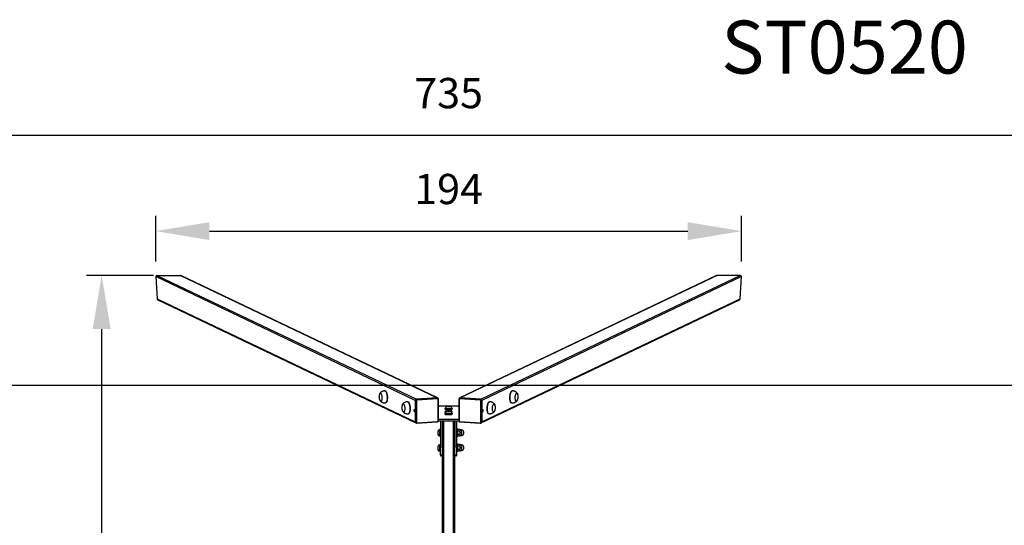
# Model space of a CAD drawing. Units: millimetres. Extents: x -305 to 943, y 1019 to 1849.
# Drawn here: x 434 to 760, y 1186 to 1353 of the extents above; entities that cross this region are included whole.
import ezdxf

# ---------------------------------------------------------------- set-up
doc = ezdxf.new("R2010")
doc.units = ezdxf.units.MM
doc.header["$LTSCALE"] = 50
doc.header["$PDSIZE"] = -1
doc.layers.add('strefa', color=6, linetype='Continuous')
doc.dimstyles.new('ISO-25', dxfattribs={"dimtxt": 2.5, "dimasz": 2.5, "dimexe": 1.25, "dimexo": 0.625, "dimtad": 1, "dimtxsty": 'Standard', "dimcen": 2.5, "dimadec": 0, "dimazin": 0, "dimtfac": 1, "dimtmove": 0, "dimatfit": 3, "dimfxl": 1, "dimarcsym": 0})

# ---------------------------------------------------------------- blocks, each defined once
blk = doc.blocks.new('2')
at = {"color": 7, "linetype": 'Continuous', "lineweight": 25}
for p, q in [((564.97, 1226.91), (479.15, 1267.85)), ((479.15, 1267.85), (479.61, 1260.54)), ((479.55, 1268.26), (565.35, 1227.32)), ((479.55, 1268.26), (487.21, 1268.26)), ((572.11, 1227.75), (487.21, 1268.26)), ((572.28, 1227.72), (487.41, 1268.21)), ((664.55, 1268.21), (579.67, 1227.72)), ((664.75, 1268.26), (579.84, 1227.75)), ((586.61, 1227.32), (672.41, 1268.26)), ((672.81, 1267.85), (586.98, 1226.91)), ((672.41, 1268.26), (664.75, 1268.26)), ((672.35, 1260.54), (672.81, 1267.85)), ((479.61, 1260.54), (564.97, 1219.82)), ((479.86, 1260.18), (565.17, 1219.48)), ((586.78, 1219.48), (672.09, 1260.18)), ((586.98, 1219.82), (672.35, 1260.54)), ((554.93, 1230.09), (554.83, 1230.08)), ((572.11, 1227.75), (565.35, 1227.32)), ((565.48, 1227.26), (565.35, 1227.32)), ((565.48, 1227.26), (572.25, 1227.69)), ((572.32, 1227.46), (565.55, 1227.03)), ((572.25, 1227.69), (572.11, 1227.75)), ((572.42, 1227.65), (572.28, 1227.72)), ((572.5, 1220.18), (572.5, 1227.27)), ((572.64, 1220.21), (572.64, 1227.3)), ((579.32, 1227.3), (579.32, 1220.21)), ((579.45, 1227.27), (579.45, 1220.18)), ((579.67, 1227.72), (579.53, 1227.65)), ((579.53, 1227.65), (579.53, 1227.65)), ((586.4, 1227.03), (579.64, 1227.46)), ((579.71, 1227.69), (579.84, 1227.75)), ((579.71, 1227.69), (586.47, 1227.26)), ((586.61, 1227.32), (579.84, 1227.75)), ((586.47, 1227.26), (586.61, 1227.32)), ((597.12, 1230.08), (597.03, 1230.09)), ((555.08, 1226.09), (555.18, 1226.1)), ((562.45, 1226.5), (562.36, 1226.49)), ((564.97, 1226.91), (564.97, 1219.82)), ((565.11, 1226.84), (564.97, 1226.91)), ((565.11, 1219.75), (565.11, 1226.84)), ((565.36, 1226.82), (565.36, 1219.73)), ((572.65, 1225.14), (572.64, 1225.21)), ((574.78, 1224.25), (574.78, 1224.1)), ((574.92, 1224.38), (574.88, 1224.36)), ((574.93, 1224.35), (574.93, 1224.3)), ((575.9, 1225.03), (575.54, 1224.98)), ((575.54, 1224.98), (575.62, 1224.9)), ((575.9, 1223.95), (575.54, 1223.9)), ((575.54, 1223.9), (575.62, 1223.82)), ((575.62, 1224.9), (576.06, 1224.87)), ((576.33, 1225), (575.9, 1225.03)), ((575.9, 1224.88), (575.9, 1225.03)), ((576.33, 1223.92), (575.9, 1223.95)), ((575.9, 1223.8), (575.9, 1223.95)), ((576.06, 1224.87), (576.41, 1224.92)), ((576.06, 1223.79), (576.41, 1223.85)), ((576.41, 1224.92), (576.33, 1225)), ((576.33, 1224.91), (576.33, 1225)), ((576.41, 1223.85), (576.33, 1223.92)), ((576.33, 1223.83), (576.33, 1223.92)), ((577.03, 1224.3), (577.03, 1224.35)), ((577.18, 1224.1), (577.18, 1224.25)), ((586.59, 1219.73), (586.59, 1226.82)), ((586.85, 1226.84), (586.98, 1226.91)), ((586.85, 1226.84), (586.85, 1219.75)), ((586.98, 1226.91), (586.98, 1219.82)), ((589.6, 1226.49), (589.5, 1226.5)), ((596.78, 1226.1), (596.87, 1226.09)), ((562.61, 1222.5), (562.7, 1222.51)), ((572.64, 1220.67), (579.32, 1220.67)), ((574.78, 1223.17), (574.78, 1223.03)), ((574.78, 1222.57), (574.78, 1222.42)), ((574.92, 1223.3), (574.88, 1223.28)), ((574.92, 1222.7), (574.88, 1222.67)), ((574.93, 1223.27), (574.93, 1223.22)), ((574.93, 1222.66), (574.93, 1222.62)), ((575.9, 1223.34), (575.54, 1223.29)), ((575.54, 1223.29), (575.62, 1223.21)), ((575.62, 1223.82), (576.06, 1223.79)), ((575.62, 1223.21), (576.06, 1223.19)), ((576.33, 1223.32), (575.9, 1223.34)), ((575.9, 1223.2), (575.9, 1223.34)), ((576.06, 1223.19), (576.41, 1223.24)), ((576.41, 1223.24), (576.33, 1223.32)), ((576.33, 1223.23), (576.33, 1223.32)), ((577.03, 1223.22), (577.03, 1223.27)), ((577.03, 1222.62), (577.03, 1222.66)), ((577.18, 1223.03), (577.18, 1223.17)), ((577.18, 1222.42), (577.18, 1222.57)), ((589.25, 1222.51), (589.35, 1222.5)), ((565.11, 1219.75), (564.97, 1219.82)), ((565.17, 1219.48), (565.31, 1219.41)), ((565.5, 1219.38), (572.26, 1219.81)), ((565.55, 1219.54), (572.32, 1219.97)), ((572.63, 1220.17), (579.32, 1220.17)), ((573.08, 1215.08), (573.08, 1217.38)), ((573.28, 1217.43), (573.13, 1217.43)), ((573.33, 1220.17), (573.33, 1211.68)), ((573.93, 1220.17), (573.93, 1211.68)), ((573.98, 1068.52), (573.98, 1220.17)), ((577.98, 1068.52), (577.98, 1220.17)), ((578.03, 1220.17), (578.03, 1211.68)), ((578.63, 1220.17), (578.63, 1211.68)), ((578.83, 1217.43), (578.68, 1217.43)), ((578.88, 1217.38), (578.88, 1215.08)), ((578.98, 1217.33), (578.88, 1217.16)), ((579.68, 1217.33), (578.98, 1217.33)), ((579.64, 1219.97), (586.4, 1219.54)), ((579.78, 1217.16), (579.68, 1217.33)), ((579.69, 1219.81), (586.46, 1219.38)), ((586.64, 1219.41), (586.78, 1219.48)), ((586.65, 1219.42), (586.64, 1219.41)), ((586.85, 1219.75), (586.98, 1219.82)), ((572.42, 1216.78), (572.42, 1216.23)), ((572.42, 1216.23), (572.42, 1215.68)), ((573.08, 1217.28), (573.03, 1217.28)), ((573.03, 1217.28), (573.03, 1216.23)), ((573.03, 1216.23), (573.03, 1215.18)), ((573.03, 1215.18), (573.08, 1215.18)), ((573.13, 1215.03), (573.28, 1215.03)), ((573.98, 1216.83), (573.93, 1216.83)), ((573.93, 1215.63), (573.98, 1215.63)), ((578.03, 1216.83), (577.98, 1216.83)), ((577.98, 1215.63), (578.03, 1215.63)), ((578.68, 1215.03), (578.83, 1215.03)), ((578.88, 1215.31), (578.98, 1215.14)), ((579.68, 1216.78), (578.98, 1216.78)), ((579.68, 1215.69), (578.98, 1215.69)), ((579.68, 1215.14), (578.98, 1215.14)), ((579.68, 1215.14), (579.78, 1215.31)), ((580.4, 1217.14), (579.78, 1217.16)), ((579.78, 1215.31), (579.78, 1217.16)), ((579.78, 1215.31), (580.4, 1215.33)), ((580.98, 1215.93), (580.98, 1216.54)), ((572.42, 1211.73), (572.42, 1211.18)), ((572.42, 1211.18), (572.42, 1210.63)), ((573.08, 1212.23), (573.03, 1212.23)), ((573.03, 1212.23), (573.03, 1211.18)), ((573.03, 1211.18), (573.03, 1210.13)), ((573.08, 1210.03), (573.08, 1212.33)), ((573.28, 1212.38), (573.13, 1212.38)), ((573.33, 1211.68), (573.93, 1211.68)), ((573.33, 1208.77), (573.33, 1211.68)), ((573.98, 1211.78), (573.93, 1211.78)), ((573.93, 1211.68), (573.93, 1208.77)), ((578.03, 1211.78), (577.98, 1211.78)), ((578.03, 1211.68), (578.63, 1211.68)), ((578.03, 1208.77), (578.03, 1211.68)), ((578.63, 1211.68), (578.63, 1208.77)), ((578.83, 1212.48), (578.68, 1212.48)), ((578.88, 1212.43), (578.88, 1210.13)), ((578.98, 1212.38), (578.88, 1212.21)), ((579.68, 1212.38), (578.98, 1212.38)), ((579.68, 1211.83), (578.98, 1211.83)), ((579.78, 1212.21), (579.68, 1212.38)), ((580.4, 1212.19), (579.78, 1212.21)), ((579.78, 1210.36), (579.78, 1212.21)), ((580.98, 1210.98), (580.98, 1211.59)), ((573.03, 1210.13), (573.08, 1210.13)), ((573.13, 1209.98), (573.28, 1209.98)), ((573.93, 1208.77), (573.33, 1208.77)), ((573.33, 1208.77), (573.33, 1208.55)), ((573.33, 1208.55), (573.93, 1208.55)), ((573.93, 1210.58), (573.98, 1210.58)), ((573.93, 1208.77), (573.93, 1208.55)), ((577.98, 1210.58), (578.03, 1210.58)), ((578.63, 1208.77), (578.03, 1208.77)), ((578.03, 1208.77), (578.03, 1208.55)), ((578.03, 1208.55), (578.63, 1208.55)), ((578.63, 1208.77), (578.63, 1208.55)), ((578.68, 1210.08), (578.83, 1210.08)), ((578.88, 1210.36), (578.98, 1210.19)), ((579.68, 1210.74), (578.98, 1210.74)), ((579.68, 1210.19), (578.98, 1210.19)), ((579.68, 1210.19), (579.78, 1210.36)), ((579.78, 1210.36), (580.4, 1210.38))]:
    blk.add_line(p, q, dxfattribs=at)
at = {"color": 8, "linetype": 'Continuous', "lineweight": 25}
for p, q in [((577.12, 1224.27), (577.13, 1224.3)), ((564.72, 1223.6), (564.71, 1223.6)), ((577.12, 1223.2), (577.13, 1223.22)), ((577.12, 1222.59), (577.13, 1222.62)), ((587.24, 1223.6), (587.23, 1223.6)), ((573.13, 1217.43), (573.13, 1215.03)), ((573.28, 1215.03), (573.28, 1217.43)), ((574.38, 1068.52), (574.38, 1220.17)), ((577.58, 1068.52), (577.58, 1220.17)), ((578.68, 1217.43), (578.68, 1215.03)), ((578.83, 1215.03), (578.83, 1217.43)), ((580.4, 1215.33), (580.4, 1217.14)), ((573.13, 1212.38), (573.13, 1209.98)), ((573.28, 1209.98), (573.28, 1212.38)), ((578.68, 1212.48), (578.68, 1210.08)), ((578.83, 1210.08), (578.83, 1212.48)), ((580.4, 1210.38), (580.4, 1212.19))]:
    blk.add_line(p, q, dxfattribs=at)
at = {"color": 7, "linetype": 'Continuous', "lineweight": 25, "flags": 128}
for points in [[(553.15, 1229.05), (553.17, 1229.09), (553.22, 1229.21), (553.29, 1229.29), (553.36, 1229.33), (553.44, 1229.34)], [(553.16, 1229.07), (553.17, 1229.09), (553.22, 1229.21), (553.29, 1229.29), (553.36, 1229.33), (553.44, 1229.34)], [(553.44, 1229.34), (553.51, 1229.31), (553.59, 1229.25), (553.66, 1229.15), (553.73, 1229.02), (553.79, 1228.86), (553.84, 1228.68), (553.89, 1228.48), (553.92, 1228.27), (553.94, 1228.05), (553.95, 1227.83), (553.95, 1227.61), (553.93, 1227.4), (553.91, 1227.21), (553.87, 1227.04), (553.82, 1226.9), (553.76, 1226.78), (553.69, 1226.7), (553.62, 1226.66), (553.55, 1226.65), (553.47, 1226.68), (553.4, 1226.74), (553.32, 1226.84), (553.28, 1226.92)], [(553.44, 1229.34), (553.51, 1229.31), (553.59, 1229.25), (553.66, 1229.15), (553.73, 1229.02), (553.79, 1228.86), (553.84, 1228.68), (553.89, 1228.48), (553.92, 1228.27), (553.94, 1228.05), (553.95, 1227.83), (553.95, 1227.61), (553.93, 1227.4), (553.91, 1227.21), (553.87, 1227.04), (553.82, 1226.9), (553.76, 1226.78), (553.69, 1226.7), (553.62, 1226.66), (553.55, 1226.65), (553.47, 1226.68), (553.4, 1226.74), (553.32, 1226.84), (553.29, 1226.89)], [(554.82, 1230.08), (554.87, 1230.08), (554.97, 1230.05), (555.06, 1229.99), (555.15, 1229.89), (555.23, 1229.76), (555.31, 1229.6), (555.39, 1229.41), (555.45, 1229.2), (555.51, 1228.97), (555.56, 1228.73), (555.6, 1228.47), (555.62, 1228.2), (555.64, 1227.94), (555.64, 1227.67), (555.63, 1227.42), (555.61, 1227.17), (555.57, 1226.94), (555.53, 1226.74), (555.47, 1226.55), (555.41, 1226.4), (555.34, 1226.27), (555.26, 1226.18), (555.17, 1226.12), (555.09, 1226.09), (555.08, 1226.09)], [(554.93, 1230.09), (554.97, 1230.09), (555.06, 1230.06), (555.15, 1229.99), (555.24, 1229.9), (555.33, 1229.77), (555.41, 1229.61), (555.48, 1229.42), (555.55, 1229.21), (555.61, 1228.98), (555.66, 1228.73), (555.69, 1228.47), (555.72, 1228.21), (555.73, 1227.94), (555.73, 1227.68), (555.72, 1227.42), (555.7, 1227.18), (555.67, 1226.95), (555.62, 1226.74), (555.57, 1226.56), (555.5, 1226.4), (555.43, 1226.28), (555.35, 1226.18), (555.27, 1226.12), (555.18, 1226.1), (555.18, 1226.1)], [(596.78, 1226.1), (596.73, 1226.1), (596.64, 1226.15), (596.56, 1226.22), (596.48, 1226.33), (596.42, 1226.48), (596.36, 1226.65), (596.31, 1226.84), (596.27, 1227.06), (596.24, 1227.3), (596.22, 1227.55), (596.22, 1227.81), (596.23, 1228.08), (596.25, 1228.34), (596.28, 1228.6), (596.32, 1228.86), (596.38, 1229.1), (596.44, 1229.32), (596.51, 1229.52), (596.59, 1229.69), (596.67, 1229.84), (596.76, 1229.95), (596.85, 1230.03), (596.94, 1230.08), (597.03, 1230.09)], [(596.88, 1226.09), (596.82, 1226.1), (596.74, 1226.14), (596.65, 1226.22), (596.58, 1226.33), (596.51, 1226.47), (596.45, 1226.64), (596.4, 1226.84), (596.36, 1227.06), (596.33, 1227.29), (596.32, 1227.54), (596.31, 1227.8), (596.32, 1228.07), (596.34, 1228.34), (596.37, 1228.6), (596.42, 1228.85), (596.47, 1229.09), (596.53, 1229.31), (596.6, 1229.51), (596.68, 1229.68), (596.76, 1229.83), (596.85, 1229.94), (596.94, 1230.03), (597.03, 1230.07), (597.13, 1230.08), (597.13, 1230.08)], [(598.38, 1226.65), (598.33, 1226.66), (598.26, 1226.7), (598.19, 1226.78), (598.14, 1226.9), (598.09, 1227.04), (598.05, 1227.21), (598.02, 1227.4), (598, 1227.61), (598, 1227.83), (598.01, 1228.05), (598.03, 1228.27), (598.07, 1228.48), (598.11, 1228.68), (598.16, 1228.86), (598.23, 1229.02), (598.29, 1229.15), (598.37, 1229.25), (598.44, 1229.31), (598.52, 1229.34), (598.59, 1229.33), (598.66, 1229.29), (598.73, 1229.21), (598.79, 1229.09), (598.8, 1229.07)], [(598.41, 1226.65), (598.33, 1226.66), (598.26, 1226.7), (598.19, 1226.78), (598.14, 1226.9), (598.09, 1227.04), (598.05, 1227.21), (598.02, 1227.4), (598, 1227.61), (598, 1227.83), (598.01, 1228.05), (598.03, 1228.27), (598.07, 1228.48), (598.11, 1228.68), (598.16, 1228.86), (598.23, 1229.02), (598.29, 1229.15), (598.37, 1229.25), (598.44, 1229.31), (598.52, 1229.34), (598.59, 1229.33), (598.66, 1229.29), (598.73, 1229.21), (598.79, 1229.09), (598.79, 1229.08)], [(560.68, 1225.48), (560.69, 1225.5), (560.75, 1225.62), (560.81, 1225.7), (560.88, 1225.74), (560.96, 1225.75)], [(560.68, 1225.46), (560.69, 1225.5), (560.75, 1225.62), (560.81, 1225.7), (560.88, 1225.74), (560.96, 1225.75)], [(560.96, 1225.75), (561.04, 1225.72), (561.11, 1225.66), (561.18, 1225.56), (561.25, 1225.43), (561.32, 1225.28), (561.37, 1225.09), (561.41, 1224.89), (561.45, 1224.68), (561.47, 1224.46), (561.48, 1224.24), (561.47, 1224.02), (561.46, 1223.81), (561.43, 1223.62), (561.39, 1223.45), (561.34, 1223.31), (561.28, 1223.19), (561.22, 1223.11), (561.15, 1223.07), (561.07, 1223.06), (561, 1223.09), (560.92, 1223.15), (560.85, 1223.25), (560.8, 1223.33)], [(560.96, 1225.75), (561.04, 1225.72), (561.11, 1225.66), (561.18, 1225.56), (561.25, 1225.43), (561.32, 1225.28), (561.37, 1225.09), (561.41, 1224.89), (561.45, 1224.68), (561.47, 1224.46), (561.48, 1224.24), (561.47, 1224.02), (561.46, 1223.81), (561.43, 1223.62), (561.39, 1223.45), (561.34, 1223.31), (561.28, 1223.19), (561.22, 1223.11), (561.15, 1223.07), (561.07, 1223.06), (561, 1223.09), (560.92, 1223.15), (560.85, 1223.25), (560.82, 1223.3)], [(562.35, 1226.49), (562.4, 1226.49), (562.49, 1226.46), (562.58, 1226.4), (562.67, 1226.3), (562.76, 1226.17), (562.84, 1226.01), (562.91, 1225.82), (562.98, 1225.61), (563.04, 1225.38), (563.09, 1225.14), (563.12, 1224.88), (563.15, 1224.61), (563.16, 1224.35), (563.17, 1224.08), (563.16, 1223.83), (563.13, 1223.58), (563.1, 1223.35), (563.05, 1223.15), (563, 1222.96), (562.94, 1222.81), (562.86, 1222.68), (562.78, 1222.59), (562.7, 1222.53), (562.61, 1222.5), (562.6, 1222.5)], [(562.45, 1226.5), (562.49, 1226.5), (562.58, 1226.47), (562.67, 1226.4), (562.76, 1226.31), (562.85, 1226.18), (562.93, 1226.02), (563.01, 1225.83), (563.07, 1225.62), (563.13, 1225.39), (563.18, 1225.14), (563.22, 1224.88), (563.24, 1224.62), (563.26, 1224.35), (563.26, 1224.09), (563.25, 1223.83), (563.23, 1223.59), (563.19, 1223.36), (563.15, 1223.15), (563.09, 1222.97), (563.03, 1222.81), (562.96, 1222.69), (562.88, 1222.59), (562.79, 1222.53), (562.7, 1222.51), (562.7, 1222.51)], [(574.84, 1224.27), (574.87, 1224.25), (574.94, 1224.21), (575.05, 1224.18), (575.18, 1224.16), (575.34, 1224.13), (575.53, 1224.12), (575.72, 1224.1), (575.93, 1224.1), (576.13, 1224.1), (576.33, 1224.11), (576.52, 1224.12), (576.69, 1224.14), (576.84, 1224.17), (576.96, 1224.2), (577.05, 1224.23), (577.11, 1224.26), (577.12, 1224.27)], [(576.16, 1224.17), (575.97, 1224.17), (575.77, 1224.17), (575.59, 1224.18), (575.42, 1224.19), (575.26, 1224.22), (575.13, 1224.24), (575.03, 1224.27), (574.96, 1224.3), (574.93, 1224.33), (574.93, 1224.35)], [(576.16, 1224.12), (575.97, 1224.12), (575.77, 1224.12), (575.59, 1224.13), (575.42, 1224.15), (575.26, 1224.17), (575.13, 1224.19), (575.03, 1224.22), (574.96, 1224.25), (574.93, 1224.28), (574.93, 1224.3)], [(576.07, 1224.86), (575.93, 1224.85), (575.79, 1224.86), (575.66, 1224.87), (575.56, 1224.89), (575.48, 1224.91), (575.44, 1224.93), (575.43, 1224.96), (575.46, 1224.98), (575.53, 1225), (575.62, 1225.02), (575.74, 1225.04), (575.88, 1225.04), (576.02, 1225.04), (576.17, 1225.04), (576.29, 1225.03), (576.4, 1225.01), (576.48, 1224.99), (576.52, 1224.97), (576.52, 1224.94), (576.49, 1224.92), (576.43, 1224.89), (576.33, 1224.88), (576.21, 1224.86), (576.07, 1224.86)], [(576.07, 1223.78), (575.93, 1223.78), (575.79, 1223.78), (575.66, 1223.79), (575.56, 1223.81), (575.48, 1223.83), (575.44, 1223.86), (575.43, 1223.88), (575.46, 1223.91), (575.53, 1223.93), (575.62, 1223.95), (575.74, 1223.96), (575.88, 1223.97), (576.02, 1223.97), (576.17, 1223.96), (576.29, 1223.95), (576.4, 1223.93), (576.48, 1223.91), (576.52, 1223.89), (576.52, 1223.86), (576.49, 1223.84), (576.43, 1223.82), (576.33, 1223.8), (576.21, 1223.79), (576.07, 1223.78)], [(577.03, 1224.35), (577.02, 1224.33), (576.98, 1224.3), (576.91, 1224.27), (576.81, 1224.24), (576.68, 1224.21), (576.52, 1224.19), (576.35, 1224.18), (576.16, 1224.17)], [(577.03, 1224.3), (577.02, 1224.28), (576.98, 1224.25), (576.91, 1224.22), (576.81, 1224.19), (576.68, 1224.16), (576.52, 1224.14), (576.35, 1224.13), (576.16, 1224.12)], [(577.08, 1224.36), (577.05, 1224.37), (577.03, 1224.38)], [(589.25, 1222.51), (589.2, 1222.52), (589.12, 1222.56), (589.04, 1222.63), (588.96, 1222.74), (588.89, 1222.89), (588.83, 1223.06), (588.78, 1223.25), (588.74, 1223.47), (588.71, 1223.71), (588.7, 1223.96), (588.69, 1224.22), (588.7, 1224.49), (588.72, 1224.75), (588.75, 1225.01), (588.8, 1225.27), (588.85, 1225.51), (588.91, 1225.73), (588.98, 1225.93), (589.06, 1226.1), (589.15, 1226.25), (589.23, 1226.36), (589.32, 1226.44), (589.42, 1226.49), (589.5, 1226.5)], [(589.35, 1222.5), (589.3, 1222.51), (589.21, 1222.55), (589.13, 1222.63), (589.05, 1222.74), (588.99, 1222.88), (588.93, 1223.05), (588.88, 1223.25), (588.84, 1223.47), (588.81, 1223.7), (588.79, 1223.95), (588.79, 1224.21), (588.8, 1224.48), (588.82, 1224.75), (588.85, 1225.01), (588.89, 1225.26), (588.94, 1225.5), (589.01, 1225.72), (589.08, 1225.92), (589.16, 1226.09), (589.24, 1226.24), (589.33, 1226.35), (589.42, 1226.44), (589.51, 1226.48), (589.6, 1226.49), (589.61, 1226.49)], [(590.85, 1223.06), (590.81, 1223.07), (590.74, 1223.11), (590.67, 1223.19), (590.61, 1223.31), (590.56, 1223.45), (590.52, 1223.62), (590.5, 1223.81), (590.48, 1224.02), (590.48, 1224.24), (590.49, 1224.46), (590.51, 1224.68), (590.54, 1224.89), (590.59, 1225.09), (590.64, 1225.28), (590.7, 1225.43), (590.77, 1225.56), (590.84, 1225.66), (590.92, 1225.72), (590.99, 1225.75), (591.07, 1225.74), (591.14, 1225.7), (591.21, 1225.62), (591.26, 1225.5), (591.27, 1225.48)], [(590.88, 1223.06), (590.81, 1223.07), (590.74, 1223.11), (590.67, 1223.19), (590.61, 1223.31), (590.56, 1223.45), (590.52, 1223.62), (590.5, 1223.81), (590.48, 1224.02), (590.48, 1224.24), (590.49, 1224.46), (590.51, 1224.68), (590.54, 1224.89), (590.59, 1225.09), (590.64, 1225.28), (590.7, 1225.43), (590.77, 1225.56), (590.84, 1225.66), (590.92, 1225.72), (590.99, 1225.75), (591.07, 1225.74), (591.14, 1225.7), (591.21, 1225.62), (591.26, 1225.5), (591.27, 1225.49)], [(564.73, 1223.48), (564.72, 1223.58), (564.71, 1223.68), (564.68, 1223.76), (564.65, 1223.81), (564.61, 1223.82), (564.58, 1223.8), (564.55, 1223.75), (564.53, 1223.67), (564.53, 1223.57), (564.53, 1223.47), (564.55, 1223.37), (564.58, 1223.29), (564.61, 1223.24), (564.65, 1223.22), (564.68, 1223.24), (564.71, 1223.3), (564.72, 1223.38), (564.73, 1223.48)], [(574.84, 1222.59), (574.87, 1222.56), (574.94, 1222.53), (575.05, 1222.5), (575.18, 1222.47), (575.34, 1222.45), (575.53, 1222.43), (575.72, 1222.42), (575.93, 1222.42), (576.13, 1222.42), (576.33, 1222.43), (576.52, 1222.44), (576.69, 1222.46), (576.84, 1222.48), (576.96, 1222.51), (577.05, 1222.54), (577.11, 1222.58), (577.12, 1222.59)], [(574.97, 1222.88), (574.94, 1222.89), (574.88, 1222.92)], [(577.08, 1222.31), (577.05, 1222.3), (576.96, 1222.27), (576.84, 1222.24), (576.69, 1222.21), (576.52, 1222.19), (576.33, 1222.18), (576.13, 1222.17), (575.93, 1222.17), (575.72, 1222.17), (575.53, 1222.19), (575.34, 1222.2), (575.18, 1222.22), (575.05, 1222.25), (574.94, 1222.28), (574.88, 1222.31)], [(575.19, 1223.15), (575.13, 1223.16), (575.03, 1223.19), (574.96, 1223.22), (574.93, 1223.26), (574.93, 1223.28)], [(576.16, 1222.48), (575.97, 1222.48), (575.77, 1222.49), (575.59, 1222.5), (575.42, 1222.51), (575.26, 1222.53), (575.13, 1222.56), (575.03, 1222.58), (574.96, 1222.62), (574.93, 1222.65), (574.93, 1222.67)], [(576.16, 1222.44), (575.97, 1222.43), (575.77, 1222.44), (575.59, 1222.45), (575.42, 1222.46), (575.26, 1222.48), (575.13, 1222.51), (575.03, 1222.54), (574.96, 1222.57), (574.93, 1222.6), (574.93, 1222.62)], [(576.07, 1223.17), (575.93, 1223.17), (575.79, 1223.18), (575.66, 1223.19), (575.56, 1223.2), (575.48, 1223.22), (575.44, 1223.25), (575.43, 1223.27), (575.46, 1223.3), (575.53, 1223.32), (575.62, 1223.34), (575.74, 1223.35), (575.88, 1223.36), (576.02, 1223.36), (576.17, 1223.35), (576.29, 1223.34), (576.4, 1223.33), (576.48, 1223.31), (576.52, 1223.28), (576.52, 1223.26), (576.49, 1223.23), (576.43, 1223.21), (576.33, 1223.19), (576.21, 1223.18), (576.07, 1223.17)], [(577.03, 1222.67), (577.02, 1222.65), (576.98, 1222.61), (576.91, 1222.58), (576.81, 1222.55), (576.68, 1222.53), (576.52, 1222.51), (576.35, 1222.49), (576.16, 1222.48)], [(577.03, 1222.62), (577.02, 1222.6), (576.98, 1222.56), (576.91, 1222.53), (576.81, 1222.5), (576.68, 1222.48), (576.52, 1222.46), (576.35, 1222.44), (576.16, 1222.44)], [(577.03, 1223.28), (577.02, 1223.25), (576.98, 1223.22), (576.91, 1223.19), (576.81, 1223.16), (576.77, 1223.15)], [(577.03, 1223.22), (577.02, 1223.2), (576.98, 1223.17), (576.91, 1223.14), (576.81, 1223.11)], [(577.08, 1222.92), (577.05, 1222.91), (576.98, 1222.88)], [(577.08, 1223.28), (577.05, 1223.29), (577.03, 1223.3)], [(577.08, 1222.67), (577.05, 1222.69), (577.03, 1222.7)], [(587.22, 1223.48), (587.23, 1223.38), (587.25, 1223.3), (587.27, 1223.24), (587.31, 1223.22), (587.34, 1223.24), (587.38, 1223.29), (587.4, 1223.37), (587.42, 1223.47), (587.43, 1223.57), (587.42, 1223.67), (587.4, 1223.75), (587.38, 1223.8), (587.34, 1223.82), (587.31, 1223.81), (587.27, 1223.76), (587.25, 1223.68), (587.23, 1223.58), (587.22, 1223.48)]]:
    blk.add_lwpolyline(points, dxfattribs=at)
at = {"color": 8, "linetype": 'Continuous', "lineweight": 25, "flags": 128}
for points in [[(572.5, 1227.27), (572.54, 1227.27), (572.57, 1227.28), (572.6, 1227.28), (572.62, 1227.29), (572.63, 1227.3), (572.64, 1227.3), (572.64, 1227.3)], [(577.18, 1224.25), (577.16, 1224.21), (577.1, 1224.18), (577.02, 1224.15), (576.9, 1224.12), (576.75, 1224.09), (576.58, 1224.07), (576.39, 1224.05), (576.19, 1224.05), (575.98, 1224.04), (575.77, 1224.05), (575.57, 1224.05), (575.38, 1224.07), (575.21, 1224.09), (575.06, 1224.12), (574.94, 1224.15), (574.85, 1224.18), (574.8, 1224.21), (574.78, 1224.25)], [(574.78, 1224.1), (574.8, 1224.07), (574.85, 1224.03), (574.94, 1224), (575.06, 1223.97), (575.21, 1223.94), (575.38, 1223.92), (575.48, 1223.91)], [(574.88, 1224.36), (574.87, 1224.35), (574.83, 1224.32), (574.83, 1224.28), (574.84, 1224.27)], [(576.48, 1223.91), (576.58, 1223.92), (576.75, 1223.94), (576.9, 1223.97), (577.02, 1224), (577.1, 1224.03), (577.16, 1224.07), (577.18, 1224.1)], [(577.13, 1224.3), (577.11, 1224.34), (577.08, 1224.36)], [(575.08, 1223.04), (575.06, 1223.04), (574.94, 1223.07), (574.85, 1223.1), (574.8, 1223.14), (574.78, 1223.17)], [(574.78, 1223.03), (574.8, 1222.99), (574.85, 1222.95), (574.94, 1222.92), (575, 1222.91)], [(577.18, 1222.57), (577.16, 1222.53), (577.1, 1222.49), (577.02, 1222.46), (576.9, 1222.43), (576.75, 1222.41), (576.58, 1222.39), (576.39, 1222.37), (576.19, 1222.36), (575.98, 1222.36), (575.77, 1222.36), (575.57, 1222.37), (575.38, 1222.39), (575.21, 1222.41), (575.06, 1222.43), (574.94, 1222.46), (574.85, 1222.49), (574.8, 1222.53), (574.78, 1222.56)], [(574.78, 1222.42), (574.8, 1222.38), (574.85, 1222.35), (574.94, 1222.31), (575.06, 1222.28), (575.21, 1222.26), (575.38, 1222.24), (575.57, 1222.22), (575.77, 1222.21), (575.98, 1222.21), (576.19, 1222.21), (576.39, 1222.22), (576.58, 1222.24), (576.75, 1222.26), (576.9, 1222.28), (577.02, 1222.31), (577.1, 1222.35), (577.16, 1222.38), (577.18, 1222.42), (577.18, 1222.42)], [(574.88, 1223.28), (574.87, 1223.28), (574.83, 1223.24), (574.83, 1223.21), (574.84, 1223.2)], [(574.88, 1222.67), (574.87, 1222.67), (574.83, 1222.63), (574.83, 1222.6), (574.84, 1222.59)], [(577.18, 1223.17), (577.16, 1223.14), (577.1, 1223.1), (577.02, 1223.07), (576.9, 1223.04), (576.88, 1223.04)], [(576.97, 1222.91), (577.02, 1222.92), (577.1, 1222.95), (577.16, 1222.99), (577.18, 1223.03)], [(577.13, 1223.22), (577.11, 1223.26), (577.08, 1223.28)], [(577.13, 1222.62), (577.11, 1222.65), (577.08, 1222.67)], [(565.55, 1219.54), (565.55, 1219.51), (565.55, 1219.47), (565.54, 1219.44), (565.53, 1219.41), (565.52, 1219.4), (565.51, 1219.38), (565.5, 1219.38), (565.5, 1219.38)], [(572.32, 1219.97), (572.32, 1219.93), (572.31, 1219.9), (572.31, 1219.87), (572.3, 1219.84), (572.29, 1219.82), (572.27, 1219.81), (572.26, 1219.81), (572.26, 1219.81)], [(572.5, 1220.18), (572.54, 1220.18), (572.57, 1220.19), (572.6, 1220.19), (572.62, 1220.2), (572.63, 1220.21), (572.64, 1220.21), (572.64, 1220.21)], [(579.64, 1219.97), (579.64, 1219.93), (579.64, 1219.9), (579.65, 1219.87), (579.66, 1219.84), (579.67, 1219.82), (579.68, 1219.81), (579.69, 1219.81), (579.69, 1219.81)], [(586.4, 1219.54), (586.4, 1219.51), (586.41, 1219.47), (586.41, 1219.44), (586.42, 1219.41), (586.43, 1219.4), (586.45, 1219.38), (586.46, 1219.38), (586.46, 1219.38)]]:
    blk.add_lwpolyline(points, dxfattribs=at)
at = {"color": 7, "linetype": 'Continuous', "lineweight": 25}
for centre, radius, start, end in [((565.39, 1226.91), 0.415, 95.4255, 180.6053), ((565.52, 1226.85), 0.415, 95.4245, 180.6063), ((565.25, 1227.07), 0.3, 353.0319, 40.1488), ((572.13, 1227.4), 0.348, 64.5732, 93.7939), ((572.02, 1227.49), 0.3, 353.0309, 40.15), ((572.33, 1227.28), 0.179, 357.9954, 92.8815), ((579.63, 1227.28), 0.179, 87.1185, 182.0046), ((579.93, 1227.49), 0.3, 139.85, 186.9691), ((579.82, 1227.4), 0.348, 86.2061, 115.4268), ((586.7, 1227.07), 0.3, 139.8512, 186.9681), ((586.43, 1226.85), 0.415, 359.3937, 84.5755), ((586.57, 1226.91), 0.415, 359.3947, 84.5745), ((565.29, 1227.52), 0.703, 254.8324, 275.9101), ((565.57, 1226.82), 0.208, 95.425, 180.6049), ((571.54, 1225.07), 1.17, 340.2177, 19.7823), ((571.06, 1225.04), 1.6, 350.6782, 9.3218), ((575.98, 1422.63), 197.53, 269.0486, 270.9514), ((575.48, 1225.49), 1.61, 248.1417, 266.9993), ((576.5, 1225.41), 1.53, 272.9879, 292.3417), ((580.48, 1225.07), 1.23, 161.2687, 198.7313), ((580.91, 1225.04), 1.61, 170.731, 189.269), ((586.38, 1226.82), 0.208, 359.3951, 84.575), ((586.66, 1227.52), 0.703, 264.0899, 285.1676), ((598.24, 1227.09), 0.474, 290.4191, 343.363), ((598.26, 1227.05), 0.429, 289.2577, 337.5665), ((565.56, 1223.58), 0.848, 176.2386, 190.9941), ((575.18, 1223.67), 0.58, 234.2264, 264.7954), ((575.15, 1223.39), 0.284, 216.9404, 270.0885), ((576.79, 1223.64), 0.553, 274.6973, 306.6335), ((586.39, 1223.58), 0.848, 349.0059, 3.7614), ((590.72, 1223.5), 0.474, 290.419, 343.362), ((590.74, 1223.46), 0.429, 289.2567, 337.5675), ((565.34, 1219.81), 0.368, 178.7194, 243.5277), ((565.29, 1220.43), 0.703, 254.8324, 275.9101), ((565.54, 1219.72), 0.179, 177.9953, 272.8815), ((572.3, 1220.18), 0.208, 275.4251, 0.6049), ((573.13, 1217.38), 0.05, 90, 180), ((573.28, 1217.38), 0.05, 0, 90), ((578.68, 1217.38), 0.05, 90, 180), ((578.83, 1217.38), 0.05, 0, 90), ((579.66, 1220.18), 0.208, 179.3951, 264.5749), ((586.41, 1219.72), 0.179, 267.1185, 2.0047), ((586.66, 1220.43), 0.703, 264.0899, 285.1676), ((586.62, 1219.81), 0.368, 296.4723, 1.2806), ((573.11, 1216.56), 0.731, 96.681, 162), ((573.11, 1215.91), 0.731, 198, 263.319), ((573.13, 1215.08), 0.05, 180, 270), ((573.28, 1215.08), 0.05, 270, 0), ((578.68, 1215.08), 0.05, 180, 270), ((578.83, 1215.08), 0.05, 270, 0), ((580.38, 1216.54), 0.6, 0, 88), ((580.38, 1215.93), 0.6, 272, 0), ((573.11, 1211.51), 0.731, 96.681, 162), ((573.13, 1212.33), 0.05, 90, 180), ((573.28, 1212.33), 0.05, 0, 90), ((578.68, 1212.43), 0.05, 90, 180), ((578.83, 1212.43), 0.05, 0, 90), ((580.38, 1211.59), 0.6, 0, 88), ((580.38, 1210.98), 0.6, 272, 0), ((573.11, 1210.86), 0.731, 198, 263.319), ((573.13, 1210.03), 0.05, 180, 270), ((573.28, 1210.03), 0.05, 270, 0), ((578.68, 1210.13), 0.05, 180, 270), ((578.83, 1210.13), 0.05, 270, 0)]:
    blk.add_arc(centre, radius, start, end, dxfattribs=at)
at = {"color": 8, "linetype": 'Continuous', "lineweight": 25}
for centre, radius, start, end in [((572.27, 1227.34), 0.348, 65.5771, 93.7961), ((579.43, 1227.47), 0.198, 236.1059, 276.0441), ((579.68, 1227.34), 0.347, 86.1959, 115.437), ((565.47, 1219.74), 0.367, 178.7043, 244.5117), ((579.43, 1220.38), 0.198, 236.0881, 276.0522), ((586.48, 1219.74), 0.368, 297.6801, 1.2625)]:
    blk.add_arc(centre, radius, start, end, dxfattribs=at)
at = {"color": 7, "linetype": 'Continuous', "lineweight": 25}
for centre, major_axis, start_param, end_param in [((479.57, 1267.85), (0.39, -0.186), 2.046803, 3.617599), ((487.23, 1267.85), (-0.39, 0.186), 4.712389, 5.188396), ((664.72, 1267.85), (-0.39, -0.186), 4.236382, 4.712389), ((672.38, 1267.85), (0.39, 0.186), 5.807179, 7.377975), ((480.03, 1260.54), (-0.39, 0.186), 0.476007, 1.570796), ((671.92, 1260.54), (-0.39, -0.186), 1.570796, 2.665586)]:
    blk.add_ellipse(centre, major_axis=major_axis, ratio=0.925417, start_param=start_param, end_param=end_param, dxfattribs=at)
for points, knots in [([(553.16, 1229.07), (553.13, 1229.01), (553.08, 1228.86), (553.02, 1228.64), (552.98, 1228.42), (552.97, 1228.24), (552.96, 1228.09), (552.97, 1228), (552.97, 1227.96)], [0, 0, 0, 0, 0.1754514, 0.4124379, 0.6167129, 0.7507755, 0.9020925, 1, 1, 1, 1]), ([(552.97, 1227.96), (552.98, 1227.88), (552.99, 1227.75), (553.03, 1227.57), (553.07, 1227.4), (553.15, 1227.19), (553.23, 1227.01), (553.28, 1226.91), (553.3, 1226.89)], [0, 0, 0, 0, 0.225646, 0.323375, 0.496575, 0.692074, 0.91712, 1, 1, 1, 1]), ([(554.82, 1230.08), (554.77, 1230.08), (554.62, 1230.06), (554.38, 1230.01), (554.12, 1229.92), (553.89, 1229.81), (553.68, 1229.68), (553.48, 1229.52), (553.34, 1229.36), (553.26, 1229.26), (553.24, 1229.23)], [0, 0, 0, 0, 0.091304, 0.244783, 0.389089, 0.527109, 0.661668, 0.795336, 0.930264, 1, 1, 1, 1]), ([(572.64, 1227.3), (572.63, 1227.33), (572.63, 1227.4), (572.6, 1227.49), (572.53, 1227.58), (572.46, 1227.64), (572.42, 1227.65), (572.41, 1227.65)], [0, 0, 0, 0, 0.1799597, 0.4364193, 0.6920687, 0.9443846, 1, 1, 1, 1]), ([(579.53, 1227.65), (579.5, 1227.63), (579.44, 1227.6), (579.37, 1227.51), (579.33, 1227.41), (579.32, 1227.34), (579.32, 1227.3)], [0, 0, 0, 0, 0.240113, 0.495115, 0.749727, 1, 1, 1, 1]), ([(598.72, 1229.23), (598.69, 1229.27), (598.61, 1229.37), (598.46, 1229.53), (598.28, 1229.68), (598.07, 1229.81), (597.84, 1229.92), (597.6, 1230), (597.36, 1230.06), (597.2, 1230.07), (597.13, 1230.08)], [0, 0, 0, 0, 0.080598, 0.210185, 0.339685, 0.470706, 0.604415, 0.742883, 0.888513, 1, 1, 1, 1]), ([(598.66, 1226.89), (598.69, 1226.94), (598.76, 1227.08), (598.85, 1227.3), (598.91, 1227.5), (598.95, 1227.69), (598.97, 1227.83), (598.98, 1227.92), (598.98, 1227.96)], [0, 0, 0, 0, 0.17545, 0.412437, 0.616709, 0.750774, 0.90209, 1, 1, 1, 1]), ([(598.98, 1227.96), (598.99, 1228.05), (598.99, 1228.17), (598.98, 1228.36), (598.95, 1228.53), (598.91, 1228.75), (598.85, 1228.93), (598.81, 1229.04), (598.8, 1229.07)], [0, 0, 0, 0, 0.2256444, 0.3233728, 0.4965767, 0.692071, 0.9171219, 1, 1, 1, 1]), ([(553.4, 1226.74), (553.43, 1226.7), (553.52, 1226.61), (553.68, 1226.48), (553.89, 1226.35), (554.11, 1226.24), (554.35, 1226.16), (554.6, 1226.11), (554.85, 1226.09), (555.01, 1226.09), (555.08, 1226.09)], [0, 0, 0, 0, 0.080596, 0.2101841, 0.339684, 0.4707041, 0.6044134, 0.7428828, 0.8885122, 1, 1, 1, 1]), ([(560.68, 1225.48), (560.66, 1225.42), (560.6, 1225.27), (560.54, 1225.05), (560.51, 1224.83), (560.49, 1224.65), (560.49, 1224.5), (560.49, 1224.41), (560.49, 1224.37)], [0, 0, 0, 0, 0.175451, 0.412438, 0.616713, 0.750775, 0.902092, 1, 1, 1, 1]), ([(560.49, 1224.37), (560.5, 1224.29), (560.51, 1224.16), (560.55, 1223.98), (560.6, 1223.81), (560.67, 1223.6), (560.75, 1223.42), (560.8, 1223.32), (560.82, 1223.3)], [0, 0, 0, 0, 0.225646, 0.323374, 0.496574, 0.692073, 0.917124, 1, 1, 1, 1]), ([(562.35, 1226.49), (562.29, 1226.49), (562.14, 1226.47), (561.91, 1226.42), (561.65, 1226.33), (561.41, 1226.22), (561.2, 1226.09), (561.01, 1225.93), (560.86, 1225.77), (560.79, 1225.67), (560.76, 1225.64)], [0, 0, 0, 0, 0.091303, 0.244782, 0.38909, 0.527111, 0.661668, 0.795339, 0.930264, 1, 1, 1, 1]), ([(572.64, 1224.75), (572.64, 1224.79), (572.65, 1224.88), (572.65, 1225.01), (572.65, 1225.1), (572.65, 1225.14)], [0, 0, 0, 0, 0.266924, 0.712012, 1, 1, 1, 1]), ([(574.85, 1224.35), (574.85, 1224.35), (574.83, 1224.34), (574.8, 1224.32), (574.78, 1224.28), (574.78, 1224.25), (574.78, 1224.24)], [0, 0, 0, 0, 0.0189144, 0.4878187, 0.8408695, 1, 1, 1, 1]), ([(574.78, 1224.11), (574.78, 1224.09), (574.78, 1224.06), (574.81, 1224.03), (574.84, 1224.01), (574.85, 1224)], [0, 0, 0, 0, 0.25789, 0.620768, 1, 1, 1, 1]), ([(575.53, 1225), (575.51, 1225), (575.46, 1224.99), (575.37, 1224.95), (575.26, 1224.89), (575.16, 1224.82), (575.07, 1224.72), (575, 1224.6), (574.95, 1224.48), (574.94, 1224.39), (574.93, 1224.35)], [0, 0, 0, 0, 0.050075, 0.191517, 0.313492, 0.445735, 0.585332, 0.730577, 0.87937, 1, 1, 1, 1]), ([(575.53, 1223.93), (575.51, 1223.92), (575.46, 1223.91), (575.37, 1223.88), (575.26, 1223.82), (575.16, 1223.74), (575.07, 1223.64), (575, 1223.52), (574.95, 1223.4), (574.94, 1223.32), (574.93, 1223.28)], [0, 0, 0, 0, 0.050073, 0.191517, 0.313493, 0.445735, 0.585332, 0.730572, 0.879364, 1, 1, 1, 1]), ([(577.02, 1224.35), (577.02, 1224.39), (577.01, 1224.46), (576.97, 1224.58), (576.9, 1224.69), (576.82, 1224.79), (576.73, 1224.86), (576.64, 1224.92), (576.54, 1224.97), (576.47, 1224.99), (576.43, 1225), (576.42, 1225)], [0, 0, 0, 0, 0.098669, 0.243316, 0.378954, 0.506943, 0.628285, 0.744024, 0.856227, 0.97044, 1, 1, 1, 1]), ([(577.02, 1223.28), (577.02, 1223.31), (577.01, 1223.39), (576.97, 1223.5), (576.9, 1223.62), (576.82, 1223.71), (576.73, 1223.79), (576.64, 1223.85), (576.54, 1223.89), (576.47, 1223.92), (576.43, 1223.93), (576.42, 1223.93)], [0, 0, 0, 0, 0.098669, 0.243317, 0.37895, 0.506944, 0.628282, 0.744025, 0.856228, 0.970439, 1, 1, 1, 1]), ([(577.18, 1224.25), (577.17, 1224.26), (577.17, 1224.3), (577.14, 1224.33), (577.11, 1224.34), (577.1, 1224.35)], [0, 0, 0, 0, 0.304483, 0.680855, 1, 1, 1, 1]), ([(577.1, 1224), (577.12, 1224.01), (577.15, 1224.03), (577.18, 1224.07), (577.18, 1224.1), (577.18, 1224.1)], [0, 0, 0, 0, 0.504659, 0.880162, 1, 1, 1, 1]), ([(579.32, 1225.24), (579.31, 1225.21), (579.3, 1225.09), (579.3, 1224.93), (579.31, 1224.8), (579.32, 1224.76), (579.32, 1224.75)], [0, 0, 0, 0, 0.207356, 0.729799, 0.956073, 1, 1, 1, 1]), ([(591.19, 1225.64), (591.16, 1225.68), (591.08, 1225.78), (590.94, 1225.94), (590.75, 1226.09), (590.54, 1226.22), (590.32, 1226.33), (590.07, 1226.41), (589.83, 1226.47), (589.67, 1226.48), (589.61, 1226.49)], [0, 0, 0, 0, 0.080598, 0.210183, 0.339685, 0.470706, 0.604414, 0.742883, 0.888513, 1, 1, 1, 1]), ([(591.13, 1223.3), (591.17, 1223.35), (591.24, 1223.49), (591.32, 1223.71), (591.39, 1223.91), (591.43, 1224.1), (591.45, 1224.24), (591.46, 1224.33), (591.46, 1224.37)], [0, 0, 0, 0, 0.175451, 0.412438, 0.616709, 0.750775, 0.902085, 1, 1, 1, 1]), ([(591.46, 1224.37), (591.46, 1224.46), (591.47, 1224.58), (591.45, 1224.77), (591.43, 1224.94), (591.38, 1225.16), (591.32, 1225.34), (591.28, 1225.45), (591.27, 1225.48)], [0, 0, 0, 0, 0.225644, 0.323373, 0.496572, 0.692071, 0.917122, 1, 1, 1, 1]), ([(596.88, 1226.09), (596.93, 1226.09), (597.09, 1226.09), (597.33, 1226.11), (597.59, 1226.16), (597.84, 1226.24), (598.07, 1226.35), (598.28, 1226.48), (598.44, 1226.62), (598.53, 1226.71), (598.56, 1226.74)], [0, 0, 0, 0, 0.0913037, 0.2447826, 0.3890897, 0.5271108, 0.6616687, 0.7953391, 0.9302658, 1, 1, 1, 1]), ([(560.92, 1223.15), (560.95, 1223.11), (561.04, 1223.02), (561.21, 1222.89), (561.41, 1222.76), (561.64, 1222.65), (561.87, 1222.57), (562.13, 1222.52), (562.37, 1222.5), (562.53, 1222.5), (562.6, 1222.5)], [0, 0, 0, 0, 0.0805988, 0.2101841, 0.3396847, 0.4707062, 0.6044144, 0.7428837, 0.8885122, 1, 1, 1, 1]), ([(574.85, 1223.27), (574.85, 1223.27), (574.83, 1223.26), (574.8, 1223.24), (574.78, 1223.2), (574.78, 1223.18), (574.78, 1223.17)], [0, 0, 0, 0, 0.018912, 0.487819, 0.840869, 1, 1, 1, 1]), ([(574.78, 1223.03), (574.78, 1223.02), (574.78, 1222.99), (574.81, 1222.95), (574.84, 1222.93), (574.85, 1222.93)], [0, 0, 0, 0, 0.2578896, 0.6207684, 1, 1, 1, 1]), ([(574.85, 1222.67), (574.85, 1222.67), (574.83, 1222.66), (574.8, 1222.63), (574.78, 1222.59), (574.78, 1222.57), (574.78, 1222.56)], [0, 0, 0, 0, 0.018915, 0.487816, 0.84087, 1, 1, 1, 1]), ([(574.78, 1222.42), (574.78, 1222.41), (574.78, 1222.38), (574.81, 1222.34), (574.84, 1222.33), (574.85, 1222.32)], [0, 0, 0, 0, 0.25789, 0.620771, 1, 1, 1, 1]), ([(575.53, 1223.32), (575.51, 1223.31), (575.46, 1223.3), (575.37, 1223.27), (575.26, 1223.21), (575.16, 1223.13), (575.07, 1223.03), (575, 1222.92), (574.95, 1222.79), (574.94, 1222.71), (574.93, 1222.67)], [0, 0, 0, 0, 0.0500747, 0.1915183, 0.3134902, 0.4457359, 0.5853324, 0.7305723, 0.8793642, 1, 1, 1, 1]), ([(577.02, 1222.67), (577.02, 1222.7), (577.01, 1222.78), (576.97, 1222.89), (576.9, 1223.01), (576.82, 1223.1), (576.73, 1223.18), (576.64, 1223.24), (576.54, 1223.28), (576.47, 1223.31), (576.43, 1223.32), (576.42, 1223.32)], [0, 0, 0, 0, 0.098669, 0.243316, 0.378949, 0.506942, 0.628285, 0.744023, 0.856227, 0.970439, 1, 1, 1, 1]), ([(577.18, 1223.17), (577.17, 1223.19), (577.17, 1223.22), (577.14, 1223.25), (577.11, 1223.27), (577.1, 1223.27)], [0, 0, 0, 0, 0.304482, 0.68086, 1, 1, 1, 1]), ([(577.1, 1222.93), (577.12, 1222.94), (577.15, 1222.96), (577.18, 1223), (577.18, 1223.02), (577.18, 1223.03)], [0, 0, 0, 0, 0.504655, 0.880157, 1, 1, 1, 1]), ([(577.18, 1222.57), (577.17, 1222.58), (577.17, 1222.61), (577.14, 1222.64), (577.11, 1222.66), (577.1, 1222.67)], [0, 0, 0, 0, 0.3044866, 0.680858, 1, 1, 1, 1]), ([(577.1, 1222.32), (577.12, 1222.33), (577.15, 1222.35), (577.18, 1222.39), (577.18, 1222.41), (577.18, 1222.42)], [0, 0, 0, 0, 0.504655, 0.880163, 1, 1, 1, 1]), ([(589.35, 1222.5), (589.41, 1222.5), (589.56, 1222.5), (589.8, 1222.52), (590.07, 1222.57), (590.31, 1222.65), (590.54, 1222.76), (590.75, 1222.89), (590.92, 1223.03), (591, 1223.12), (591.03, 1223.15)], [0, 0, 0, 0, 0.091304, 0.244783, 0.38909, 0.52711, 0.661669, 0.795338, 0.930263, 1, 1, 1, 1]), ([(565.32, 1219.41), (565.34, 1219.4), (565.4, 1219.38), (565.46, 1219.38), (565.5, 1219.38)], [0, 0, 0, 0, 0.461696, 1, 1, 1, 1]), ([(572.26, 1219.81), (572.29, 1219.81), (572.35, 1219.82), (572.44, 1219.86), (572.53, 1219.93), (572.59, 1220.02), (572.63, 1220.12), (572.63, 1220.19), (572.64, 1220.21)], [0, 0, 0, 0, 0.133785, 0.31302, 0.493618, 0.676464, 0.861546, 1, 1, 1, 1]), ([(578.98, 1216.78), (578.95, 1216.83), (578.9, 1216.93), (578.88, 1217.07), (578.91, 1217.21), (578.95, 1217.29), (578.98, 1217.33)], [0, 0, 0, 0, 0.264606, 0.534948, 0.765343, 1, 1, 1, 1]), ([(579.32, 1220.21), (579.32, 1220.19), (579.32, 1220.12), (579.36, 1220.03), (579.42, 1219.93), (579.51, 1219.86), (579.6, 1219.82), (579.67, 1219.81), (579.69, 1219.81)], [0, 0, 0, 0, 0.1295832, 0.3130986, 0.4985957, 0.6855703, 0.872854, 1, 1, 1, 1]), ([(579.68, 1217.33), (579.7, 1217.28), (579.75, 1217.19), (579.77, 1217.04), (579.74, 1216.91), (579.7, 1216.83), (579.68, 1216.78)], [0, 0, 0, 0, 0.264606, 0.534948, 0.765343, 1, 1, 1, 1]), ([(586.46, 1219.38), (586.49, 1219.38), (586.55, 1219.38), (586.62, 1219.39), (586.65, 1219.42), (586.65, 1219.42)], [0, 0, 0, 0, 0.410508, 0.963479, 1, 1, 1, 1]), ([(578.98, 1215.69), (578.96, 1215.73), (578.93, 1215.87), (578.89, 1216.1), (578.89, 1216.43), (578.94, 1216.65), (578.98, 1216.78)], [0, 0, 0, 0, 0.1285326, 0.3783243, 0.6342204, 1, 1, 1, 1]), ([(578.98, 1215.14), (578.95, 1215.19), (578.9, 1215.28), (578.88, 1215.42), (578.91, 1215.56), (578.95, 1215.64), (578.98, 1215.69)], [0, 0, 0, 0, 0.264606, 0.53495, 0.765345, 1, 1, 1, 1]), ([(579.68, 1216.78), (579.71, 1216.65), (579.76, 1216.43), (579.76, 1216.1), (579.73, 1215.87), (579.69, 1215.73), (579.68, 1215.69)], [0, 0, 0, 0, 0.365778, 0.615257, 0.871468, 1, 1, 1, 1]), ([(579.68, 1215.69), (579.7, 1215.64), (579.75, 1215.54), (579.77, 1215.4), (579.74, 1215.26), (579.7, 1215.18), (579.68, 1215.14)], [0, 0, 0, 0, 0.264606, 0.53495, 0.765345, 1, 1, 1, 1]), ([(578.98, 1211.83), (578.95, 1211.88), (578.9, 1211.98), (578.88, 1212.12), (578.91, 1212.26), (578.95, 1212.34), (578.98, 1212.38)], [0, 0, 0, 0, 0.264606, 0.53495, 0.765345, 1, 1, 1, 1]), ([(578.98, 1210.74), (578.96, 1210.78), (578.93, 1210.92), (578.89, 1211.15), (578.89, 1211.48), (578.94, 1211.7), (578.98, 1211.83)], [0, 0, 0, 0, 0.128533, 0.378324, 0.634215, 1, 1, 1, 1]), ([(579.68, 1212.38), (579.7, 1212.33), (579.75, 1212.24), (579.77, 1212.09), (579.74, 1211.96), (579.7, 1211.88), (579.68, 1211.83)], [0, 0, 0, 0, 0.264606, 0.53495, 0.765342, 1, 1, 1, 1]), ([(579.68, 1211.83), (579.71, 1211.7), (579.76, 1211.48), (579.76, 1211.15), (579.73, 1210.92), (579.69, 1210.78), (579.68, 1210.74)], [0, 0, 0, 0, 0.365783, 0.615257, 0.871468, 1, 1, 1, 1]), ([(578.98, 1210.19), (578.95, 1210.24), (578.9, 1210.33), (578.88, 1210.47), (578.91, 1210.61), (578.95, 1210.69), (578.98, 1210.74)], [0, 0, 0, 0, 0.264606, 0.53495, 0.765345, 1, 1, 1, 1]), ([(579.68, 1210.74), (579.7, 1210.69), (579.75, 1210.59), (579.77, 1210.45), (579.74, 1210.31), (579.7, 1210.23), (579.68, 1210.19)], [0, 0, 0, 0, 0.264606, 0.53495, 0.765345, 1, 1, 1, 1])]:
    blk.add_open_spline(points, degree=3, knots=knots, dxfattribs=at)
blk = doc.blocks.new('*D12')
at = {"layer": 'Defpoints', "color": 0}
for p in [(672.81, 1282.88), (479.15, 1267.85), (672.81, 1267.85)]:
    blk.add_point(p, dxfattribs=at)
at = {"layer": 'strefa', "color": 0, "lineweight": -2}
for p, q in [((479.15, 1272.85), (479.15, 1287.88)), ((672.81, 1272.85), (672.81, 1287.88)), ((496.93, 1282.88), (655.03, 1282.88))]:
    blk.add_line(p, q, dxfattribs=at)
at = {"layer": 'strefa', "color": 0}
for points in [[(496.93, 1285.84), (496.93, 1279.91), (479.15, 1282.88)], [(655.03, 1279.91), (655.03, 1285.84), (672.81, 1282.88)]]:
    blk.add_solid(points, dxfattribs=at)
at = {"layer": 'strefa', "color": 0, "insert": (575.98, 1295.5), "char_height": 10, "attachment_point": 5}
blk.add_mtext('194', dxfattribs=at)
blk = doc.blocks.new('*D14')
at = {"layer": 'Defpoints', "color": 0}
for p in [(943.48, 1314.58), (208.48, 1231.85), (943.48, 1231.85)]:
    blk.add_point(p, dxfattribs=at)
at = {"layer": 'strefa', "color": 0, "lineweight": -2}
for p, q in [((208.48, 1236.85), (208.48, 1319.58)), ((943.48, 1236.85), (943.48, 1319.58)), ((226.26, 1314.58), (925.7, 1314.58))]:
    blk.add_line(p, q, dxfattribs=at)
at = {"layer": 'strefa', "color": 0}
for points in [[(226.26, 1317.55), (226.26, 1311.62), (208.48, 1314.58)], [(925.7, 1311.62), (925.7, 1317.55), (943.48, 1314.58)]]:
    blk.add_solid(points, dxfattribs=at)
at = {"layer": 'strefa', "color": 0, "insert": (575.98, 1327.2), "char_height": 10, "attachment_point": 5}
blk.add_mtext('735', dxfattribs=at)
blk = doc.blocks.new('*D16')
at = {"layer": 'Defpoints', "color": 0}
for p in [(483.38, 1268.26), (461.28, 1020.43), (483.38, 1020.43)]:
    blk.add_point(p, dxfattribs=at)
at = {"layer": 'strefa', "color": 0, "lineweight": -2}
for p, q in [((478.38, 1268.26), (456.28, 1268.26)), ((461.28, 1250.48), (461.28, 1038.21)), ((478.38, 1020.43), (456.28, 1020.43))]:
    blk.add_line(p, q, dxfattribs=at)
at = {"layer": 'strefa', "color": 0}
for points in [[(464.25, 1250.48), (458.32, 1250.48), (461.28, 1268.26)], [(458.32, 1038.21), (464.25, 1038.21), (461.28, 1020.43)]]:
    blk.add_solid(points, dxfattribs=at)
at = {"layer": 'strefa', "color": 0, "insert": (448.66, 1144.35), "char_height": 10, "attachment_point": 5, "rotation": 90}
blk.add_mtext('248', dxfattribs=at)

msp = doc.modelspace()

# ---------------------------------------------------------------- linework, layer by layer
at = {"layer": 'strefa', "color": 0}
msp.add_lwpolyline([(575.98, 1231.85), (208.48, 1231.85), (208.48, 1056.85), (943.48, 1056.85), (943.48, 1231.85), (575.98, 1231.85)], dxfattribs=at)

# ---------------------------------------------------------------- block references
msp.add_blockref('2', (0, 0))

# ---------------------------------------------------------------- texts
at = {"layer": 'strefa', "color": 0, "insert": (666.1, 1352.45), "char_height": 17.5, "width": 70.9036, "attachment_point": 1}
msp.add_mtext('{ST0520}', dxfattribs=at)

# ---------------------------------------------------------------- dimensions: what is measured, and where the dimension line sits
at = {"layer": 'strefa', "color": 0}
for base, p1, p2, picture, middle in [((943.48, 1314.58), (208.48, 1231.85), (943.48, 1231.85), '*D14', (575.98, 1327.2)), ((672.81, 1282.88), (479.15, 1267.85), (672.81, 1267.85), '*D12', (575.98, 1295.5))]:
    dim = msp.add_linear_dim(base=base, p1=p1, p2=p2, dimstyle='ISO-25', override={"dimtxt": 10, "dimasz": 17.78, "dimexe": 5, "dimexo": 5, "dimgap": 7.62, "dimdec": 0, "dimlfac": 1, "dimzin": 1, "dimadec": 2, "dimtzin": 1}, dxfattribs=at)
    dim.commit()
    dim.dimension.update_dxf_attribs({"geometry": picture, "text_midpoint": middle})
dim = msp.add_linear_dim(base=(461.28, 1020.43), p1=(483.38, 1268.26), p2=(483.38, 1020.43), angle=90, dimstyle='ISO-25', override={"dimtxt": 10, "dimasz": 17.78, "dimexe": 5, "dimexo": 5, "dimgap": 7.62, "dimdec": 0, "dimlfac": 1, "dimzin": 1, "dimadec": 2, "dimtzin": 1}, dxfattribs=at)
dim.commit()
dim.dimension.update_dxf_attribs({"geometry": '*D16', "text_midpoint": (448.66, 1144.35)})

doc.saveas('drawing.dxf')
